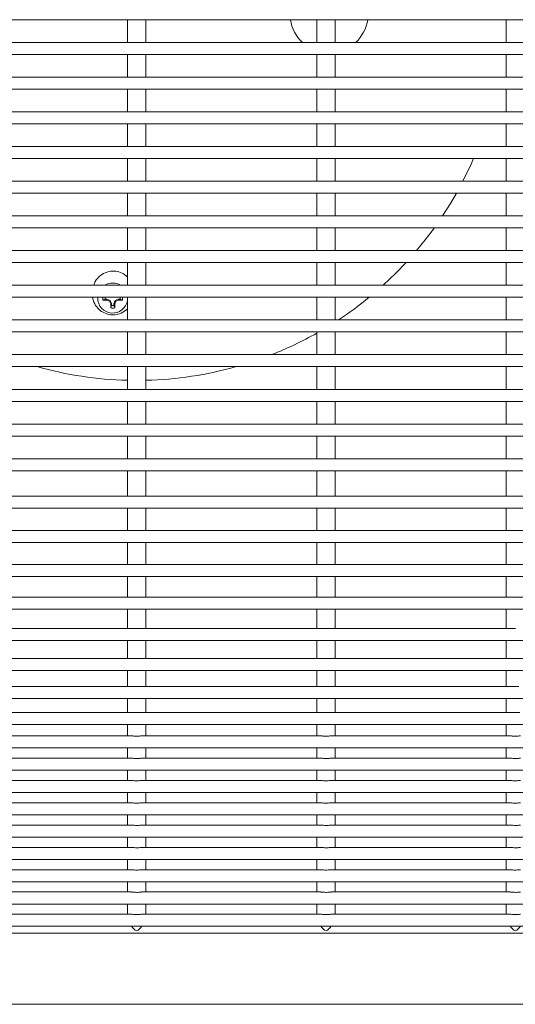
# Model space of a CAD drawing. Units: inches. Extents: x 0.1 to 8.5, y 0.3 to 10.8.
# Drawn here: x 0.9 to 1.2, y 5 to 5.5 of the extents above; entities that cross this region are included whole.
import ezdxf

# ---------------------------------------------------------------- set-up
doc = ezdxf.new("R2010")
doc.units = ezdxf.units.IN
doc.header["$MEASUREMENT"] = 0

msp = doc.modelspace()

# ---------------------------------------------------------------- linework, layer by layer
at = {"color": 7, "linetype": 'Continuous', "lineweight": 0}
for p, q in [((0.5685403954021693, 5.543970533804438), (1.362290404600996, 5.543970533804438)), ((0.9606154074515064, 5.543970533804438), (0.9606154074515064, 5.532180534045188)), ((0.9702153925516593, 5.532180534045188), (0.9702153925516593, 5.543970533804438)), ((1.059044382391588, 5.543970533804438), (1.059044382391588, 5.532180534045188)), ((1.068644367491741, 5.532180534045188), (1.068644367491741, 5.543970533804438)), ((1.157473357331671, 5.543970533804438), (1.157473357331671, 5.532180534045188)), ((1.362290404600996, 5.532180534045188), (0.5685403954021693, 5.532180534045188)), ((0.5685403954021693, 5.525930533662392), (1.362290404600996, 5.525930533662392)), ((0.9606154074515064, 5.525930533662392), (0.9606154074515064, 5.514140534361471)), ((0.9702153925516593, 5.514140534361471), (0.9702153925516593, 5.525930533662392)), ((1.059044382391588, 5.525930533662392), (1.059044382391588, 5.514140534361471)), ((1.068644367491741, 5.514140534361471), (1.068644367491741, 5.525930533662392)), ((1.157473357331671, 5.525930533662392), (1.157473357331671, 5.514140534361471)), ((1.362290404600996, 5.514140534361471), (0.5685403954021693, 5.514140534361471)), ((0.5685403954021693, 5.507890534895331), (1.362290404600996, 5.507890534895331)), ((0.9606154074515064, 5.507890534895331), (0.9606154074515064, 5.496100533761097)), ((0.9702153925516593, 5.496100533761097), (0.9702153925516593, 5.507890534895331)), ((1.059044382391588, 5.507890534895331), (1.059044382391588, 5.496100533761097)), ((1.068644367491741, 5.496100533761097), (1.068644367491741, 5.507890534895331)), ((1.157473357331671, 5.507890534895331), (1.157473357331671, 5.496100533761097)), ((1.362290404600996, 5.496100533761097), (0.5685403954021693, 5.496100533761097)), ((0.5685403954021693, 5.489850534294957), (1.362290404600996, 5.489850534294957)), ((0.9606154074515064, 5.489850534294957), (0.9606154074515064, 5.478060533160724)), ((0.9702153925516593, 5.478060533160724), (0.9702153925516593, 5.489850534294957)), ((1.059044382391588, 5.489850534294957), (1.059044382391588, 5.478060533160724)), ((1.068644367491741, 5.478060533160724), (1.068644367491741, 5.489850534294957)), ((1.157473357331671, 5.489850534294957), (1.157473357331671, 5.478060533160724)), ((1.362290404600996, 5.478060533160724), (0.5685403954021693, 5.478060533160724)), ((0.5685403954021693, 5.47181053002796), (1.362290404600996, 5.47181053002796)), ((0.9606154074515064, 5.47181053002796), (0.9606154074515064, 5.460020536226974)), ((0.9702153925516593, 5.460020536226974), (0.9702153925516593, 5.47181053002796)), ((1.059044382391588, 5.47181053002796), (1.059044382391588, 5.460020536226974)), ((1.068644367491741, 5.460020536226974), (1.068644367491741, 5.47181053002796)), ((1.157473357331671, 5.47181053002796), (1.157473357331671, 5.460020536226974)), ((1.362290404600996, 5.460020536226974), (0.5685403954021693, 5.460020536226974)), ((0.5685403954021693, 5.45377053309421), (1.362290404600996, 5.45377053309421)), ((0.9606154074515064, 5.45377053309421), (0.9606154074515064, 5.441980531959976)), ((0.9702153925516593, 5.441980531959976), (0.9702153925516593, 5.45377053309421)), ((1.059044382391588, 5.45377053309421), (1.059044382391588, 5.441980531959976)), ((1.068644367491741, 5.441980531959976), (1.068644367491741, 5.45377053309421)), ((1.157473357331671, 5.45377053309421), (1.157473357331671, 5.441980531959976)), ((1.362290404600996, 5.441980531959976), (0.5685403954021693, 5.441980531959976)), ((0.5685403954021693, 5.43573053616046), (1.362290404600996, 5.43573053616046)), ((0.9606154074515064, 5.43573053616046), (0.9606154074515064, 5.423940535026227)), ((0.9702153925516593, 5.423940535026227), (0.9702153925516593, 5.43573053616046)), ((1.059044382391588, 5.43573053616046), (1.059044382391588, 5.423940535026227)), ((1.068644367491741, 5.423940535026227), (1.068644367491741, 5.43573053616046)), ((1.157473357331671, 5.43573053616046), (1.157473357331671, 5.423940535026227)), ((1.362290404600996, 5.423940535026227), (0.5685403954021693, 5.423940535026227)), ((0.5685403954021693, 5.417690539226712), (1.362290404600996, 5.417690539226712)), ((0.9606154074515064, 5.417690539226712), (0.9606154074515064, 5.405900538092478)), ((0.9702153925516593, 5.405900538092478), (0.9702153925516593, 5.417690539226712)), ((1.059044382391588, 5.417690539226712), (1.059044382391588, 5.405900538092478)), ((1.068644367491741, 5.405900538092478), (1.068644367491741, 5.417690539226712)), ((1.157473357331671, 5.417690539226712), (1.157473357331671, 5.405900538092478)), ((1.362290404600996, 5.405900538092478), (0.5685403954021693, 5.405900538092478)), ((0.5685403954021693, 5.399650527626465), (1.362290404600996, 5.399650527626465)), ((0.9451153838424351, 5.399240701694143), (0.9451261783844023, 5.399650527626465)), ((0.9490850766508717, 5.39870449455512), (0.947820472593019, 5.398200700374994)), ((0.947820472593019, 5.398200700374994), (0.9498479691712055, 5.398200700374994)), ((0.9490850766508717, 5.39870449455512), (0.9499481706803359, 5.39870449455512)), ((0.9499481706803359, 5.39870449455512), (0.9498479691712055, 5.398200700374994)), ((0.9498479691712055, 5.398200700374994), (0.9512815312772405, 5.397606868568322)), ((0.9499481706803359, 5.39870449455512), (0.951667084156634, 5.39799245078071)), ((0.951667084156634, 5.39799245078071), (0.9512815312772405, 5.397606868568322)), ((0.9512815312772405, 5.397606868568322), (0.9518753484174142, 5.396173233129801)), ((0.951667084156634, 5.39799245078071), (0.9523791719305353, 5.396273449305429)), ((0.9523791719305353, 5.396273449305429), (0.9518753484174142, 5.396173233129801)), ((0.9518753484174142, 5.396173233129801), (0.9518753484174142, 5.394145765884609)), ((0.9523791719305353, 5.396273449305429), (0.9523791719305353, 5.395410355275964)), ((0.9534515862085807, 5.396273449305429), (0.9541636739824819, 5.39799245078071)), ((0.9534515862085807, 5.396273449305429), (0.9539554097217018, 5.396173233129801)), ((0.9534515862085807, 5.395410355275964), (0.9534515862085807, 5.396273449305429)), ((0.9539554097217018, 5.396173233129801), (0.9545492268618756, 5.397606868568322)), ((0.9539554097217018, 5.394145765884609), (0.9539554097217018, 5.396173233129801)), ((0.9541636739824819, 5.39799245078071), (0.9558825874587801, 5.39870449455512)), ((0.9541636739824819, 5.39799245078071), (0.9545492268618756, 5.397606868568322)), ((0.9545492268618756, 5.397606868568322), (0.9559829062998882, 5.398200700374994)), ((0.9558825874587801, 5.39870449455512), (0.9559829062998882, 5.398200700374994)), ((0.9558825874587801, 5.39870449455512), (0.9567456814882443, 5.39870449455512)), ((0.9559829062998882, 5.398200700374994), (0.9580102855460969, 5.398200700374994)), ((0.9567456814882443, 5.39870449455512), (0.9580102855460969, 5.398200700374994)), ((0.9606154074515064, 5.399650527626465), (0.9606154074515064, 5.387860526492231)), ((0.9702153925516593, 5.387860526492231), (0.9702153925516593, 5.399650527626465)), ((1.059044382391588, 5.399650527626465), (1.059044382391588, 5.387860526492231)), ((1.068644367491741, 5.387860526492231), (1.068644367491741, 5.399650527626465)), ((1.157473357331671, 5.399650527626465), (1.157473357331671, 5.387860526492231)), ((0.9523791719305353, 5.395410355275964), (0.9518753484174142, 5.394145765884609)), ((0.9534515862085807, 5.395410355275964), (0.9539554097217018, 5.394145765884609)), ((1.362290404600996, 5.387860526492231), (0.5685403954021693, 5.387860526492231)), ((0.5685403954021693, 5.381610530692716), (1.362290404600996, 5.381610530692716)), ((0.9606154074515064, 5.381610530692716), (0.9606154074515064, 5.369820529558481)), ((0.9702153925516593, 5.369820529558481), (0.9702153925516593, 5.381610530692716)), ((1.059044382391588, 5.381610530692716), (1.059044382391588, 5.369820529558481)), ((1.068644367491741, 5.369820529558481), (1.068644367491741, 5.381610530692716)), ((1.157473357331671, 5.381610530692716), (1.157473357331671, 5.369820529558481)), ((1.362290404600996, 5.369820529558481), (0.5685403954021693, 5.369820529558481)), ((0.5685403954021693, 5.363570533758967), (1.362290404600996, 5.363570533758967)), ((0.9606154074515064, 5.363570533758967), (0.9606154074515064, 5.351780532624732)), ((0.9702153925516593, 5.351780532624732), (0.9702153925516593, 5.363570533758967)), ((1.059044382391588, 5.363570533758967), (1.059044382391588, 5.351780532624732)), ((1.068644367491741, 5.351780532624732), (1.068644367491741, 5.363570533758967)), ((1.157473357331671, 5.363570533758967), (1.157473357331671, 5.351780532624732)), ((1.362290404600996, 5.351780532624732), (0.5685403954021693, 5.351780532624732)), ((0.5685403954021693, 5.345530536825216), (1.362290404600996, 5.345530536825216)), ((0.9606154074515064, 5.345530536825216), (0.9606154074515064, 5.333740535690983)), ((0.9702153925516593, 5.333740535690983), (0.9702153925516593, 5.345530536825216)), ((1.059044382391588, 5.345530536825216), (1.059044382391588, 5.333740535690983)), ((1.068644367491741, 5.333740535690983), (1.068644367491741, 5.345530536825216)), ((1.157473357331671, 5.345530536825216), (1.157473357331671, 5.333740535690983)), ((1.362290404600996, 5.333740535690983), (0.5685403954021693, 5.333740535690983)), ((0.5685403954021693, 5.327490539891468), (1.362290404600996, 5.327490539891468)), ((0.9606154074515064, 5.327490539891468), (0.9606154074515064, 5.315700538757234)), ((0.9702153925516593, 5.315700538757234), (0.9702153925516593, 5.327490539891468)), ((1.059044382391588, 5.327490539891468), (1.059044382391588, 5.315700538757234)), ((1.068644367491741, 5.315700538757234), (1.068644367491741, 5.327490539891468)), ((1.157473357331671, 5.327490539891468), (1.157473357331671, 5.315700538757234)), ((1.362290404600996, 5.315700538757234), (0.5685403954021693, 5.315700538757234)), ((0.5685403954021693, 5.309450528291221), (1.362290404600996, 5.309450528291221)), ((0.9606154074515064, 5.309450528291221), (0.9606154074515064, 5.308700336957495)), ((0.9702153925516593, 5.308700336957495), (0.9702153925516593, 5.309450528291221)), ((1.059044382391588, 5.309450528291221), (1.059044382391588, 5.308700336957495)), ((1.068644367491741, 5.308700336957495), (1.068644367491741, 5.309450528291221)), ((1.157473357331671, 5.309450528291221), (1.157473357331671, 5.308700336957495)), ((0.9606154074515064, 5.308700336957495), (0.9606154074515064, 5.29621141856388)), ((0.9702153925516593, 5.29621141856388), (0.9702153925516593, 5.308700336957495)), ((1.059044382391588, 5.308700336957495), (1.059044382391588, 5.29621141856388)), ((1.068644367491741, 5.29621141856388), (1.068644367491741, 5.308700336957495)), ((1.157473357331671, 5.308700336957495), (1.157473357331671, 5.29621141856388)), ((1.362290404600996, 5.29621141856388), (0.5685403954021693, 5.29621141856388)), ((0.5685403954021693, 5.289961408097867), (1.362290404600996, 5.289961408097867)), ((0.9606154074515064, 5.289961408097867), (0.9606154074515064, 5.278336449057052)), ((0.9702153925516593, 5.278336449057052), (0.9702153925516593, 5.289961408097867)), ((1.059044382391588, 5.289961408097867), (1.059044382391588, 5.278336449057052)), ((1.068644367491741, 5.278336449057052), (1.068644367491741, 5.289961408097867)), ((1.157473357331671, 5.289961408097867), (1.157473357331671, 5.278336449057052)), ((1.362290404600996, 5.278336449057052), (0.5685403954021693, 5.278336449057052)), ((0.5685403954021693, 5.27208643859104), (1.362290404600996, 5.27208643859104)), ((0.9606154074515064, 5.27208643859104), (0.9606154074515064, 5.26078962775943)), ((0.9702153925516593, 5.26078962775943), (0.9702153925516593, 5.27208643859104)), ((1.059044382391588, 5.27208643859104), (1.059044382391588, 5.26078962775943)), ((1.068644367491741, 5.26078962775943), (1.068644367491741, 5.27208643859104)), ((1.157473357331671, 5.27208643859104), (1.157473357331671, 5.26078962775943)), ((1.362290404600996, 5.26078962775943), (0.5685403954021693, 5.26078962775943)), ((0.5685403954021693, 5.254539617293418), (1.362290404600996, 5.254539617293418)), ((0.9606154074515064, 5.254539617293418), (0.9606154074515064, 5.243742758019657)), ((0.9702153925516593, 5.243742758019657), (0.9702153925516593, 5.254539617293418)), ((1.059044382391588, 5.254539617293418), (1.059044382391588, 5.243742758019657)), ((1.068644367491741, 5.243742758019657), (1.068644367491741, 5.254539617293418)), ((1.157473357331671, 5.254539617293418), (1.157473357331671, 5.243742758019657)), ((1.362290404600996, 5.243742758019657), (0.5685403954021693, 5.243742758019657)), ((0.5685403954021693, 5.237492747553644), (1.362290404600996, 5.237492747553644)), ((0.9606154074515064, 5.237492747553644), (0.9606154074515064, 5.227362773909298)), ((0.9702153925516593, 5.227362773909298), (0.9702153925516593, 5.237492747553644)), ((1.059044382391588, 5.237492747553644), (1.059044382391588, 5.227362773909298)), ((1.068644367491741, 5.227362773909298), (1.068644367491741, 5.237492747553644)), ((1.157473357331671, 5.237492747553644), (1.157473357331671, 5.227362773909298)), ((0.9654938364288118, 5.227362773909298), (0.8670648614887295, 5.227362773909298)), ((1.063922928700872, 5.227362773909298), (0.9654938364288118, 5.227362773909298)), ((1.162351903640954, 5.227362773909298), (1.063922928700872, 5.227362773909298)), ((0.5685403954021693, 5.221112763443285), (1.362290404600996, 5.221112763443285)), ((0.9606154074515064, 5.221112763443285), (0.9606154074515064, 5.211810038909153)), ((0.9702153925516593, 5.211810038909153), (0.9702153925516593, 5.221112763443285)), ((1.059044382391588, 5.221112763443285), (1.059044382391588, 5.211810038909153)), ((1.068644367491741, 5.211810038909153), (1.068644367491741, 5.221112763443285)), ((1.157473357331671, 5.221112763443285), (1.157473357331671, 5.211810038909153)), ((0.964527372926814, 5.211810038909153), (0.8660983979867317, 5.211810038909153)), ((1.062956347866896, 5.211810038909153), (0.964527372926814, 5.211810038909153)), ((1.161385381472968, 5.211810038909153), (1.062956347866896, 5.211810038909153)), ((1.25981435641305, 5.211810038909153), (1.161385381472968, 5.211810038909153)), ((0.5685403954021693, 5.20556002844314), (1.362290404600996, 5.20556002844314)), ((0.9606154074515064, 5.20556002844314), (0.9606154074515064, 5.197236879259536)), ((0.9702153925516593, 5.197236879259536), (0.9702153925516593, 5.20556002844314)), ((1.059044382391588, 5.20556002844314), (1.059044382391588, 5.197236879259536)), ((1.068644367491741, 5.197236879259536), (1.068644367491741, 5.20556002844314)), ((1.157473357331671, 5.20556002844314), (1.157473357331671, 5.197236879259536)), ((0.9636037355967514, 5.197236879259536), (0.868791988203481, 5.197236879259536)), ((1.062032710536833, 5.197236879259536), (0.9672209631435633, 5.197236879259536)), ((1.160461744142905, 5.197236879259536), (1.065649938083645, 5.197236879259536)), ((0.5685403954021693, 5.190986868793524), (1.362290404600996, 5.190986868793524)), ((0.9606154074515064, 5.190986868793524), (0.9606154074515064, 5.183785970645581)), ((0.9702153925516593, 5.183785970645581), (0.9702153925516593, 5.190986868793524)), ((1.059044382391588, 5.190986868793524), (1.059044382391588, 5.183785970645581)), ((1.068644367491741, 5.183785970645581), (1.068644367491741, 5.190986868793524)), ((1.157473357331671, 5.190986868793524), (1.157473357331671, 5.183785970645581)), ((0.963133117033377, 5.183785970645581), (0.8692695293535515, 5.183785970645581)), ((1.061562091973459, 5.183785970645581), (0.9676985042936338, 5.183785970645581)), ((1.159991125579531, 5.183785970645581), (1.066127596565694, 5.183785970645581)), ((0.5685403954021693, 5.177535989512563), (1.362290404600996, 5.177535989512563)), ((0.9606154074515064, 5.177535989512563), (0.9606154074515064, 5.174044072518153)), ((0.9702153925516593, 5.174044072518153), (0.9702153925516593, 5.177535989512563)), ((1.059044382391588, 5.177535989512563), (1.059044382391588, 5.174044072518153)), ((1.068644367491741, 5.174044072518153), (1.068644367491741, 5.177535989512563)), ((1.157473357331671, 5.177535989512563), (1.157473357331671, 5.174044072518153)), ((0.9627196391432423, 5.171604975361478), (0.8696391250839501, 5.171604975361478)), ((0.9606154074515064, 5.174044072518153), (0.9606154074515064, 5.171604975361478)), ((1.061148614083324, 5.171604975361478), (0.9680682173560105, 5.171604975361478)), ((0.9702153925516593, 5.171604975361478), (0.9702153925516593, 5.174044072518153)), ((1.059044382391588, 5.174044072518153), (1.059044382391588, 5.171604975361478)), ((1.159577647689396, 5.171604975361478), (1.066497192296093, 5.171604975361478)), ((1.068644367491741, 5.171604975361478), (1.068644367491741, 5.174044072518153)), ((1.157473357331671, 5.174044072518153), (1.157473357331671, 5.171604975361478)), ((0.5685403954021693, 5.16535499422846), (1.362290404600996, 5.16535499422846)), ((0.9606154074515064, 5.16535499422846), (0.9606154074515064, 5.160009085318189)), ((0.9702153925516593, 5.160009085318189), (0.9702153925516593, 5.16535499422846)), ((1.059044382391588, 5.16535499422846), (1.059044382391588, 5.160009085318189)), ((1.068644367491741, 5.160009085318189), (1.068644367491741, 5.16535499422846)), ((1.157473357331671, 5.16535499422846), (1.157473357331671, 5.160009085318189)), ((0.9627622306512216, 5.160009085318189), (0.8696489809700942, 5.160009085318189)), ((1.061191205591304, 5.160009085318189), (0.9680779559101764, 5.160009085318189)), ((1.159620180531386, 5.160009085318189), (1.066507048182237, 5.160009085318189)), ((0.5685403954021693, 5.153759104185172), (1.362290404600996, 5.153759104185172)), ((0.9606154074515064, 5.153759104185172), (0.9606154074515064, 5.1484131952749)), ((0.9702153925516593, 5.1484131952749), (0.9702153925516593, 5.153759104185172)), ((1.059044382391588, 5.153759104185172), (1.059044382391588, 5.1484131952749)), ((1.068644367491741, 5.1484131952749), (1.068644367491741, 5.153759104185172)), ((1.157473357331671, 5.153759104185172), (1.157473357331671, 5.1484131952749)), ((0.9627622306512216, 5.1484131952749), (0.8696489809700942, 5.1484131952749)), ((1.061191205591304, 5.1484131952749), (0.9680779559101764, 5.1484131952749)), ((1.159620180531386, 5.1484131952749), (1.066507048182237, 5.1484131952749)), ((0.5685403954021693, 5.142163214141882), (1.362290404600996, 5.142163214141882)), ((0.9606154074515064, 5.142163214141882), (0.9606154074515064, 5.136817334564606)), ((0.9702153925516593, 5.136817334564606), (0.9702153925516593, 5.142163214141882)), ((1.059044382391588, 5.142163214141882), (1.059044382391588, 5.136817334564606)), ((1.068644367491741, 5.136817334564606), (1.068644367491741, 5.142163214141882)), ((1.157473357331671, 5.142163214141882), (1.157473357331671, 5.136817334564606)), ((0.9627622306512216, 5.136817334564606), (0.8696489809700942, 5.136817334564606)), ((1.061191205591304, 5.136817334564606), (0.9680779559101764, 5.136817334564606)), ((1.159620180531386, 5.136817334564606), (1.066507048182237, 5.136817334564606)), ((0.5685403954021693, 5.130567324098594), (1.362290404600996, 5.130567324098594)), ((0.9606154074515064, 5.130567324098594), (0.9606154074515064, 5.125221444521317)), ((0.9702153925516593, 5.125221444521317), (0.9702153925516593, 5.130567324098594)), ((1.059044382391588, 5.130567324098594), (1.059044382391588, 5.125221444521317)), ((1.068644367491741, 5.125221444521317), (1.068644367491741, 5.130567324098594)), ((1.157473357331671, 5.130567324098594), (1.157473357331671, 5.125221444521317)), ((0.9627622306512216, 5.125221444521317), (0.8696489809700942, 5.125221444521317)), ((1.061191205591304, 5.125221444521317), (0.9680779559101764, 5.125221444521317)), ((1.159620180531386, 5.125221444521317), (1.066507048182237, 5.125221444521317)), ((0.5685403954021693, 5.118971434055305), (1.362290404600996, 5.118971434055305)), ((0.9606154074515064, 5.118971434055305), (0.9606154074515064, 5.11362555447803)), ((0.9702153925516593, 5.11362555447803), (0.9702153925516593, 5.118971434055305)), ((1.059044382391588, 5.118971434055305), (1.059044382391588, 5.11362555447803)), ((1.068644367491741, 5.11362555447803), (1.068644367491741, 5.118971434055305)), ((1.157473357331671, 5.118971434055305), (1.157473357331671, 5.11362555447803)), ((0.9627622306512216, 5.11362555447803), (0.8696489809700942, 5.11362555447803)), ((1.061191205591304, 5.11362555447803), (0.9680779559101764, 5.11362555447803)), ((1.159620180531386, 5.11362555447803), (1.066507048182237, 5.11362555447803)), ((0.5691926438673391, 5.107375544012016), (1.361638156135826, 5.107375544012016)), ((0.9606154074515064, 5.107375544012016), (0.9606154074515064, 5.10202966443474)), ((0.9702153925516593, 5.10202966443474), (0.9702153925516593, 5.107375544012016)), ((1.059044382391588, 5.107375544012016), (1.059044382391588, 5.10202966443474)), ((1.068644367491741, 5.10202966443474), (1.068644367491741, 5.107375544012016)), ((1.157473357331671, 5.107375544012016), (1.157473357331671, 5.10202966443474)), ((0.9627622306512216, 5.10202966443474), (0.8696489809700942, 5.10202966443474)), ((1.061191205591304, 5.10202966443474), (0.9680779559101764, 5.10202966443474)), ((1.159620180531386, 5.10202966443474), (1.066507048182237, 5.10202966443474)), ((0.5743399977380014, 5.095779653968728), (1.356490743599175, 5.095779653968728)), ((0.9606154074515064, 5.095779653968728), (0.9606154074515064, 5.090433774391451)), ((0.9702153925516593, 5.090433774391451), (0.9702153925516593, 5.095779653968728)), ((1.059044382391588, 5.095779653968728), (1.059044382391588, 5.090433774391451)), ((1.068644367491741, 5.090433774391451), (1.068644367491741, 5.095779653968728)), ((1.157473357331671, 5.095779653968728), (1.157473357331671, 5.090433774391451)), ((0.9627622306512216, 5.090433774391451), (0.8696489809700942, 5.090433774391451)), ((1.061191205591304, 5.090433774391451), (0.9680779559101764, 5.090433774391451)), ((1.159620180531386, 5.090433774391451), (1.066507048182237, 5.090433774391451)), ((0.584948333856264, 5.084183763925439), (1.345882407480913, 5.084183763925439)), ((0.9606154074515064, 5.084183763925439), (0.9606154074515064, 5.078837884348162)), ((0.9702153925516593, 5.078837884348162), (0.9702153925516593, 5.084183763925439)), ((1.059044382391588, 5.084183763925439), (1.059044382391588, 5.078837884348162)), ((1.068644367491741, 5.078837884348162), (1.068644367491741, 5.084183763925439)), ((1.157473357331671, 5.084183763925439), (1.157473357331671, 5.078837884348162)), ((0.9627622306512216, 5.078837884348162), (0.8696489809700942, 5.078837884348162)), ((1.061191205591304, 5.078837884348162), (0.9680779559101764, 5.078837884348162)), ((1.159620180531386, 5.078837884348162), (1.066507048182237, 5.078837884348162)), ((0.6049982569045086, 5.07258787388215), (1.325832484432668, 5.07258787388215)), ((0.6424124913587462, 5.069035970914036), (1.288418308644419, 5.069035970914036)), ((0.6466654235618441, 5.032037854319436), (1.284165376441322, 5.032037854319436))]:
    msp.add_line(p, q, dxfattribs=at)
at = {"color": 7, "linetype": 'Continuous', "lineweight": 0, "flags": 128}
for points in [[(1.135025872646929, 5.460020536226974), (1.139246303892148, 5.46879232622784), (1.140573387228234, 5.47181053002796)], [(1.124484767752006, 5.441980531959976), (1.1285486781387, 5.448409745022491), (1.131671410064634, 5.45377053309421)], [(1.11097481182017, 5.423940535026227), (1.11547226386522, 5.429465228537829), (1.120176278857371, 5.43573053616046)], [(1.093560340993623, 5.405900538092478), (1.100207608203825, 5.412235042249078), (1.105450763634446, 5.417690539226712)]]:
    msp.add_lwpolyline(points, dxfattribs=at)
at = {"color": 7, "linetype": 'Continuous', "lineweight": 0}
for centre, radius, start, end in [((1.065415383575107, 5.547027265117818), 0.02032500000000005, 188.6496842065699, 226.9255158975897), ((1.065415383575107, 5.547027265117818), 0.02032499999999961, 313.074484102411, 351.3503157934315), ((0.9529153835751064, 5.399240701625627), 0.007800000000000044, 58.63012584790615, 121.3698741520953), ((0.9529153835751064, 5.399240701625627), 0.00780000000000014, 180, 350.8155022272735), ((0.9529153835751064, 5.399240701625627), 0.005200000000001387, 175.4796104474656, 191.5369590327999), ((0.9529153835751059, 5.399240701625627), 0.003867692405271466, 173.91735142777, 187.9690331678935), ((0.9529153835751059, 5.399240701625627), 0.003867692405271634, 352.0309668320818, 6.082648572229639), ((0.9529153835751064, 5.399240701625627), 0.005199999999999884, 348.4630409671872, 4.520389552534611), ((0.9654153835751058, 5.547027265117817), 0.1906249999999997, 303.3869713220553, 309.3647585433443), ((0.9529153835751064, 5.399240701625627), 0.005200000000001873, 258.4630409671815, 281.5369590327976), ((0.9529153835751059, 5.399240701625627), 0.003867692405274921, 262.0309668321103, 277.9690331678999), ((0.9654153835751058, 5.547027265117817), 0.190625, 291.6260400539721, 299.4174142771647), ((0.9654153835751046, 5.547027265117819), 0.1906249999999996, 254.2374944561182, 268.557120982981), ((0.9654153835751058, 5.547027265117817), 0.1906249999999999, 271.4428790170207, 285.7625055438853)]:
    msp.add_arc(centre, radius, start, end, dxfattribs=at)
for centre, major_axis, ratio, start_param, end_param in [((0.9654153835751047, 5.073835962772583), (-0.004350277377775935, 0.004350277377776378), 0.4663076581549309, 1.397504396582178, 2.007128639793509), ((0.9654153835751047, 5.073835962772583), (0.004350277377775935, 0.004350277377776378), 0.466307658155033, 4.276056667386028, 4.885680910597461), ((1.063844383575105, 5.073835962772582), (-0.004350277377775935, 0.004350277377776378), 0.466307658155033, 1.397504396581994, 2.007128639793593), ((1.063844383575105, 5.073835962772582), (0.004350277377775935, 0.004350277377776378), 0.4663076581549309, 4.276056667386088, 4.885680910597562), ((1.162273383575105, 5.073835962772582), (-0.004350277377775935, 0.004350277377776378), 0.466307658155033, 1.397504396582133, 2.007128639793546), ((1.162273383575105, 5.073835962772582), (0.004350277377775713, 0.004350277377776379), 0.4663076581549429, 4.276056667386059, 4.885680910597383)]:
    msp.add_ellipse(centre, major_axis=major_axis, ratio=ratio, start_param=start_param, end_param=end_param, dxfattribs=at)
for points, knots in [([(0.9431222655337747, 5.405900538092478), (0.9433299029990728, 5.4065464967077), (0.9439543809774985, 5.408489243069019), (0.9463562584303992, 5.411011382570189), (0.9498103352932252, 5.412927839872155), (0.9535682707332083, 5.413451162514195), (0.9570094044492606, 5.412686596021728), (0.959441459145391, 5.411455643777666), (0.9603860831234698, 5.410327864089076), (0.9606154074515064, 5.410054075443793)], [0, 0, 0, 0, 0.09578073873261883, 0.2880644011422356, 0.4702212354229636, 0.6377889910935961, 0.7948190106430143, 0.9501886532609086, 1, 1, 1, 1]), ([(0.9606154074515064, 5.393636002440107), (0.959592037209491, 5.392818831914884), (0.9576038399326156, 5.391231238152347), (0.9538662918065268, 5.390362188274313), (0.9502604697162924, 5.390709976009877), (0.9470248802107223, 5.392193667094838), (0.9444266325499148, 5.394635418407774), (0.9428955736958062, 5.397365819770191), (0.9424905295030204, 5.399224269812549), (0.9423403652330202, 5.399913263257987)], [0, 0, 0, 0, 0.1641140241556428, 0.3188396950851455, 0.4654324986375585, 0.6092263460251516, 0.7557532866035664, 0.9094490673603179, 0.9999999999999999, 0.9999999999999999, 0.9999999999999999, 0.9999999999999999]), ([(0.9636037355967514, 5.197233681963139), (0.963625920443675, 5.197234702981193), (0.963943777003077, 5.197249331763026), (0.9647562698406682, 5.197198511485287), (0.965995162480028, 5.197208420671045), (0.9668084549800574, 5.197226387630053), (0.9672209631435631, 5.197235500608796)], [0, 0, 0, 0, 0.02141812945448771, 0.3068713054781658, 0.6484398358030459, 1, 1, 1, 1]), ([(1.062032710536833, 5.197233681963139), (1.062054895383757, 5.197234702981193), (1.062372751943159, 5.197249331763026), (1.06318524478075, 5.197198511485287), (1.06442413742011, 5.197208420671045), (1.065237429920139, 5.197226387630053), (1.065649938083645, 5.197235500608796)], [0, 0, 0, 0, 0.02141812945448771, 0.3068713054781658, 0.6484398358030459, 1, 1, 1, 1]), ([(1.160461744142905, 5.197233681963139), (1.160483928991481, 5.197234702985086), (1.160801770147293, 5.197249331112686), (1.161614255003833, 5.197198509793735), (1.16285315320981, 5.197208420716708), (1.163666463712848, 5.197226387781994), (1.164078971689717, 5.197235500608796)], [0, 0, 0, 0, 0.02141811312151929, 0.3068561773773938, 0.6484401038946677, 1, 1, 1, 1]), ([(0.963133117033377, 5.18378066137358), (0.9631575193252713, 5.183782338846854), (0.9634134610962077, 5.18379993291066), (0.9641147365775999, 5.183731501292721), (0.9652371054978824, 5.183684399301667), (0.9665481202399939, 5.183729444971681), (0.9673173414156071, 5.183765613736083), (0.9676985042936338, 5.18378353600704)], [0, 0, 0, 0, 0.02062885002457556, 0.2163642837533796, 0.4538812185886736, 0.7293883566046984, 1, 1, 1, 1]), ([(1.061562091973459, 5.18378066137358), (1.061586494265951, 5.183782338846765), (1.061842436043155, 5.18379993290962), (1.062543711123952, 5.183731501352354), (1.063666082278852, 5.183684399022854), (1.064977123343382, 5.183729447417289), (1.065746393885271, 5.183765614064145), (1.066127596565694, 5.18378353600704)], [0, 0, 0, 0, 0.02062840469124707, 0.2163596129051969, 0.4538714202512205, 0.7293726106496782, 0.9999999999999999, 0.9999999999999999, 0.9999999999999999, 0.9999999999999999]), ([(1.159991125579531, 5.18378066137358), (1.16001552788954, 5.183782338859524), (1.160271457174781, 5.183799932184835), (1.160972714081093, 5.183731497126122), (1.162095098850772, 5.183684400390079), (1.163406141916138, 5.183729445699013), (1.164175388411316, 5.183765613735933), (1.164556571505776, 5.18378353600704)], [0, 0, 0, 0, 0.0206286045587384, 0.2163509937451783, 0.4538769229435666, 0.729380782658077, 1, 1, 1, 1]), ([(0.9627196391432423, 5.171604682031533), (0.9627203817240741, 5.17160478018867), (0.9628886392495929, 5.171627021103222), (0.9634287855250369, 5.171548017377487), (0.9643647827087487, 5.171453247563822), (0.9655862209866858, 5.171396240726453), (0.96680223601593, 5.171474586860757), (0.9676751782964548, 5.171606310328554), (0.9679911336344099, 5.171591772918148), (0.9680682173560101, 5.171588226221632)], [0, 0, 0, 0, 0.0006405913373533841, 0.1451482568036716, 0.3153585575574497, 0.5216828067395254, 0.7544146933347564, 0.9400844767154272, 1, 1, 1, 1]), ([(1.061148614083324, 5.171604682031533), (1.06114939582045, 5.171604780198293), (1.061323300392664, 5.171626618291776), (1.061854734309864, 5.171548223902993), (1.06279489726115, 5.171453182318984), (1.064014879677742, 5.17139626294106), (1.065231280884479, 5.171474587655856), (1.066104283423001, 5.1716063098453), (1.066420148895086, 5.171591772142748), (1.066497192296093, 5.171588226221632)], [0, 0, 0, 0, 0.0006524559999948525, 0.1451448036803106, 0.315373557932662, 0.5216783887762692, 0.7544105793577162, 0.9400977761432883, 1, 1, 1, 1]), ([(1.159577647689396, 5.171604682031533), (1.159578390270226, 5.17160478018867), (1.159746647795368, 5.171627021103306), (1.160286794659357, 5.17154801726224), (1.161222770890047, 5.171453249879646), (1.162444201728257, 5.171396239497255), (1.163660172704792, 5.171474592695912), (1.164533263342658, 5.171606309543358), (1.164849124811587, 5.171591772083543), (1.164926167236175, 5.171588226221632)], [0, 0, 0, 0, 0.0006405952134088705, 0.1451491350589091, 0.3153604657119874, 0.5216761193435352, 0.7544094141403033, 0.9400974919326975, 1, 1, 1, 1]), ([(0.9654153413355939, 5.159820650161675), (0.9649691165361993, 5.159833903079171), (0.9641466055403058, 5.159858331731241), (0.9632279638339614, 5.160000796863737), (0.9628683575961205, 5.159993947036516), (0.9627622306512216, 5.159991925516421)], [0, 0, 0, 0, 0.45530594531625, 0.8392499633065948, 1, 1, 1, 1]), ([(0.9680779559101764, 5.159995210811802), (0.967986113116567, 5.159997107084498), (0.9676882048403991, 5.160003257978954), (0.9669524717870475, 5.159900828191773), (0.9661277157267665, 5.159830181647712), (0.9655858854277157, 5.15982293202168), (0.9654153413355939, 5.159820650161675)], [0, 0, 0, 0, 0.1390936640064048, 0.4511747959916827, 0.8272542227421403, 1, 1, 1, 1]), ([(1.063844433607654, 5.159820650161675), (1.063398168773843, 5.159833901368748), (1.062575616450532, 5.159858325904001), (1.061656938783902, 5.160000796882962), (1.061297332538449, 5.159993947040896), (1.061191205591304, 5.159991925516421)], [0, 0, 0, 0, 0.4553273425062691, 0.8392562780424564, 1, 1, 1, 1]), ([(1.066507048182237, 5.159995210811802), (1.066415163930017, 5.159997107735597), (1.066117161941425, 5.160003259900409), (1.065381465139792, 5.159900828713185), (1.064556726762337, 5.159830185277894), (1.064014937881332, 5.159822932618069), (1.063844433607654, 5.159820650161675)], [0, 0, 0, 0, 0.1391228542934677, 0.4512077558090017, 0.8272917251050752, 1, 1, 1, 1]), ([(1.162273408547736, 5.159820650161675), (1.161827160570323, 5.159833902337891), (1.161004623084586, 5.159858329141501), (1.160085982075177, 5.160000798044069), (1.159726328048599, 5.15999394740062), (1.159620180531386, 5.159991925516421)], [0, 0, 0, 0, 0.4553103157212136, 0.8392414560517462, 1, 1, 1, 1]), ([(1.164936023122319, 5.159995210811802), (1.164844159957235, 5.15999710720694), (1.164546194733094, 5.160003258310072), (1.163810438931206, 5.159900831965359), (1.162985703604954, 5.159830185075919), (1.162443913276831, 5.159822932569722), (1.162273408547736, 5.159820650161675)], [0, 0, 0, 0, 0.1391086424321835, 0.4512095548245536, 0.8272922912662696, 1, 1, 1, 1]), ([(0.9654153413355937, 5.148224760118387), (0.9649691236944129, 5.148238012575915), (0.9641466374388505, 5.148262440037235), (0.9632279223853226, 5.148404908351504), (0.9628683546526122, 5.148398057465982), (0.9627622306512216, 5.148396035473132)], [0, 0, 0, 0, 0.4553053159702926, 0.8392370222720941, 0.9999999999999999, 0.9999999999999999, 0.9999999999999999, 0.9999999999999999]), ([(0.9680779559101764, 5.148399320768513), (0.9679861153247218, 5.148401217377945), (0.9676882353767471, 5.14840736892757), (0.9669524640060815, 5.148304938487721), (0.9661277165744965, 5.148234291567465), (0.9655858856306643, 5.148227041969545), (0.9654153413355937, 5.148224760118387)], [0, 0, 0, 0, 0.1391059649537007, 0.4511826378086457, 0.8272566909975275, 1, 1, 1, 1]), ([(1.063844433607654, 5.148224760118387), (1.063398175932782, 5.148238010865457), (1.062575648350218, 5.148262434210018), (1.061656897335365, 5.148404908370726), (1.061297329594964, 5.148398057470362), (1.061191205591304, 5.148396035473132)], [0, 0, 0, 0, 0.4553267128643618, 0.8392433374216735, 1, 1, 1, 1]), ([(1.066507048182237, 5.148399320768513), (1.066415166137778, 5.148401218029013), (1.066117192472118, 5.148407370848854), (1.065381457360061, 5.148304939009025), (1.064556727609709, 5.148234295197668), (1.06401493808417, 5.148227042565939), (1.063844433607654, 5.148224760118387)], [0, 0, 0, 0, 0.1391351525401967, 0.4512155956993458, 0.8272941923665043, 1, 1, 1, 1]), ([(1.162273408547736, 5.148224760118387), (1.161827167728622, 5.148238011834609), (1.161004654982993, 5.148262437447481), (1.160085940628365, 5.14840490953176), (1.159726325105181, 5.148398057830086), (1.159620180531386, 5.148396035473132)], [0, 0, 0, 0, 0.4553096868489699, 0.8392285165337586, 1, 1, 1, 1]), ([(1.164936023122319, 5.148399320768513), (1.164844162165203, 5.148401217500339), (1.164546225268001, 5.148407369258528), (1.163810431150773, 5.148304942261223), (1.162985704452384, 5.148234294995691), (1.162443913479683, 5.148227042517591), (1.162273408547736, 5.148224760118387)], [0, 0, 0, 0, 0.1391209420576132, 0.4512173954386517, 0.8272947587554687, 1, 1, 1, 1]), ([(0.9654153413355939, 5.136628870075097), (0.9649691173731887, 5.136642122857739), (0.9641466104798898, 5.136666551185207), (0.963227963659334, 5.136809016778678), (0.9628683575563276, 5.136802166950283), (0.9627622306512214, 5.136800145429843)], [0, 0, 0, 0, 0.4553076324374579, 0.8392504612095804, 0.9999999999999999, 0.9999999999999999, 0.9999999999999999, 0.9999999999999999]), ([(0.9680779559101764, 5.136803430725225), (0.9679861153247218, 5.136805327334657), (0.9676882353767471, 5.136811478884282), (0.9669524640060815, 5.136709048444431), (0.9661277165744965, 5.136638401524175), (0.9655858856306643, 5.136631151926255), (0.9654153413355937, 5.136628870075097)], [0, 0, 0, 0, 0.1391059649537007, 0.4511826378086457, 0.8272566909975275, 1, 1, 1, 1]), ([(1.063844433607654, 5.136628870075097), (1.063398169610789, 5.136642121147322), (1.062575621389501, 5.136666545358024), (1.061656938609313, 5.1368090167979), (1.061297332498665, 5.136802166954665), (1.061191205591304, 5.136800145429843)], [0, 0, 0, 0, 0.4553290293493876, 0.8392567758633723, 1, 1, 1, 1]), ([(1.066507048182237, 5.136803430725225), (1.066415166137778, 5.136805327985726), (1.066117192472118, 5.136811480805567), (1.065381457360061, 5.136709048965735), (1.064556727609709, 5.136638405154378), (1.06401493808417, 5.136631152522649), (1.063844433607654, 5.136628870075097)], [0, 0, 0, 0, 0.1391351525401967, 0.4512155956993458, 0.8272941923665043, 1, 1, 1, 1]), ([(1.162273408547736, 5.136628870075097), (1.161827161407259, 5.136642122116462), (1.161004628023788, 5.136666548595498), (1.16008598190055, 5.136809017959008), (1.159726328008805, 5.136802167314388), (1.159620180531386, 5.136800145429843)], [0, 0, 0, 0, 0.4553120026995217, 0.839241953942902, 1, 1, 1, 1]), ([(1.164936023122319, 5.136803430725225), (1.164844162165203, 5.136805327457052), (1.164546225268001, 5.13681147921524), (1.163810431150773, 5.136709052217936), (1.162985704452384, 5.136638404952403), (1.162443913479683, 5.136631152474302), (1.162273408547736, 5.136628870075097)], [0, 0, 0, 0, 0.1391209420576132, 0.4512173954386517, 0.8272947587554687, 1, 1, 1, 1]), ([(0.9654153413355937, 5.125032980031809), (0.9649691236944129, 5.125046232489336), (0.9641466374388505, 5.125070659950657), (0.9632279223853226, 5.125213128264926), (0.9628683546526122, 5.125206277379405), (0.9627622306512216, 5.125204255386554)], [0, 0, 0, 0, 0.4553053159702926, 0.8392370222720941, 0.9999999999999999, 0.9999999999999999, 0.9999999999999999, 0.9999999999999999]), ([(0.9680779559101764, 5.125207540681936), (0.9679861153247218, 5.125209437291367), (0.9676882353767471, 5.125215588840993), (0.9669524640060815, 5.125113158401143), (0.9661277165744965, 5.125042511480887), (0.9655858856306643, 5.125035261882967), (0.9654153413355937, 5.125032980031809)], [0, 0, 0, 0, 0.1391059649537007, 0.4511826378086457, 0.8272566909975275, 1, 1, 1, 1]), ([(1.063844433607654, 5.125032980031809), (1.063398175932782, 5.12504623077888), (1.062575648350218, 5.125070654123441), (1.061656897335365, 5.125213128284149), (1.061297329594964, 5.125206277383785), (1.061191205591304, 5.125204255386554)], [0, 0, 0, 0, 0.4553267128643618, 0.8392433374216735, 1, 1, 1, 1]), ([(1.066507048182237, 5.125207540681936), (1.066415166137778, 5.125209437942437), (1.066117192472118, 5.125215590762277), (1.065381457360061, 5.125113158922447), (1.064556727609709, 5.12504251511109), (1.06401493808417, 5.125035262479361), (1.063844433607654, 5.125032980031809)], [0, 0, 0, 0, 0.1391351525401967, 0.4512155956993458, 0.8272941923665043, 1, 1, 1, 1]), ([(1.162273408547736, 5.125032980031809), (1.161827167728622, 5.125046231748032), (1.161004654982993, 5.125070657360904), (1.160085940628365, 5.125213129445182), (1.159726325105181, 5.125206277743508), (1.159620180531386, 5.125204255386554)], [0, 0, 0, 0, 0.4553096868489699, 0.8392285165337586, 1, 1, 1, 1]), ([(1.164936023122319, 5.125207540681936), (1.164844162165203, 5.125209437413762), (1.164546225268001, 5.12521558917195), (1.163810431150773, 5.125113162174646), (1.162985704452384, 5.125042514909115), (1.162443913479683, 5.125035262431012), (1.162273408547736, 5.125032980031809)], [0, 0, 0, 0, 0.1391209420576132, 0.4512173954386517, 0.8272947587554687, 1, 1, 1, 1]), ([(0.9654153413355939, 5.113437089988521), (0.9649691233306419, 5.113450334982858), (0.9641466355228177, 5.113474748713896), (0.9632279233521757, 5.113617291523664), (0.9628683547279643, 5.113610399480051), (0.9627622306512214, 5.113608365343266)], [0, 0, 0, 0, 0.4553049185412058, 0.8392371894154464, 1, 1, 1, 1]), ([(0.9680779559101763, 5.113611650638647), (0.967986115307241, 5.113613547566014), (0.9676882353025694, 5.113619700146845), (0.9669524655006742, 5.113517253292209), (0.9661277149501175, 5.113446673634117), (0.9655858855233707, 5.113439384339435), (0.9654153413355939, 5.113437089988521)], [0, 0, 0, 0, 0.139106039745448, 0.4511828803916136, 0.8272563923603501, 1, 1, 1, 1]), ([(1.063844433607654, 5.113437089988521), (1.063398175568967, 5.113450333271492), (1.062575646434083, 5.113474742884637), (1.061656898302214, 5.113617291542814), (1.061297329670315, 5.113610399484416), (1.061191205591304, 5.113608365343266)], [0, 0, 0, 0, 0.4553263154322107, 0.8392435045529477, 1, 1, 1, 1]), ([(1.066507048182237, 5.113611650638647), (1.06641516612029, 5.113613548217229), (1.066117192397916, 5.113619702068605), (1.065381458854688, 5.113517253811682), (1.064556725985178, 5.11344667726787), (1.0640149379769, 5.113439384935187), (1.063844433607654, 5.113437089988521)], [0, 0, 0, 0, 0.1391352273419784, 0.4512158382816829, 0.8272938937068625, 1, 1, 1, 1]), ([(1.162273408547736, 5.113437089988519), (1.161827167364834, 5.113450334241468), (1.161004653066917, 5.113474746124171), (1.160085941595294, 5.11361729270229), (1.159726325180541, 5.113610399844354), (1.159620180531386, 5.113608365343266)], [0, 0, 0, 0, 0.455309289428342, 0.8392286836769841, 1, 1, 1, 1]), ([(1.164936023122319, 5.113611650638647), (1.164844162147717, 5.113613547688499), (1.164546225193806, 5.113619700478157), (1.163810432645489, 5.113517257062925), (1.162985702827856, 5.113446677065853), (1.162443913372414, 5.11343938488683), (1.162273408547736, 5.113437089988521)], [0, 0, 0, 0, 0.1391210168515098, 0.4512176380211609, 0.8272944600971107, 1, 1, 1, 1]), ([(0.9654153413355937, 5.101841199945231), (0.964969116172459, 5.101854445399377), (0.964146603624352, 5.101878860320678), (0.9632279648008163, 5.102021399951423), (0.9628683576714526, 5.102014508963744), (0.9627622306512216, 5.102012475299977)], [0, 0, 0, 0, 0.4553055478942266, 0.8392501304385612, 1, 1, 1, 1]), ([(0.9680779559101764, 5.102015760595359), (0.9679861121283373, 5.102017657059513), (0.9676881940374337, 5.102023808711467), (0.9669525042446205, 5.101921365923012), (0.9661277058820827, 5.101850783214234), (0.9655858845185101, 5.101843494221676), (0.9654153413355939, 5.101841199945231)], [0, 0, 0, 0, 0.1390930327781736, 0.451182757868076, 0.8272548009269236, 1, 1, 1, 1]), ([(1.063844433607654, 5.101841199945231), (1.063398168410059, 5.101854443688045), (1.062575614534476, 5.101878854491393), (1.061656939750754, 5.102021399970576), (1.061297332613781, 5.102014508968107), (1.061191205591304, 5.102012475299977)], [0, 0, 0, 0, 0.4553269450811814, 0.8392564451623457, 1, 1, 1, 1]), ([(1.066507048182237, 5.102015760595359), (1.066415162941526, 5.102017657710717), (1.066117151136113, 5.102023810633304), (1.06538149759718, 5.101921366442563), (1.064556716918429, 5.101850786848029), (1.064014936972462, 5.101843494817454), (1.063844433607654, 5.101841199945231)], [0, 0, 0, 0, 0.1391222229185788, 0.4512157176107032, 0.8272923030876287, 1, 1, 1, 1]), ([(1.162273408547736, 5.101841199945231), (1.161827160206566, 5.101854444658012), (1.161004621168588, 5.101878857730967), (1.16008598304211, 5.102021401130124), (1.159726328123939, 5.102014509328047), (1.159620180531386, 5.102012475299977)], [0, 0, 0, 0, 0.4553099183076496, 0.8392416231835866, 1, 1, 1, 1]), ([(1.164936023122319, 5.102015760595359), (1.164844158968969, 5.102017657182047), (1.164546183929622, 5.102023809042948), (1.163810471387696, 5.101921369693558), (1.162985693761167, 5.101850786646041), (1.162443912367994, 5.101843494769104), (1.162273408547736, 5.101841199945231)], [0, 0, 0, 0, 0.1391080111998533, 0.4512175162922011, 0.8272928691500122, 1, 1, 1, 1]), ([(0.9654153413355939, 5.090245309901943), (0.9649691233306419, 5.09025855489628), (0.9641466355228177, 5.090282968627319), (0.9632279233521757, 5.090425511437088), (0.9628683547279643, 5.090418619393473), (0.9627622306512214, 5.090416585256688)], [0, 0, 0, 0, 0.4553049185412058, 0.8392371894154464, 1, 1, 1, 1]), ([(0.9680779559101764, 5.090419870552069), (0.9679861153974046, 5.09042176636623), (0.9676882362548059, 5.090427915324676), (0.9669524622404713, 5.090325526498614), (0.9661277161030577, 5.090254887759904), (0.9655858856236769, 5.090247602864919), (0.9654153413355939, 5.090245309901943)], [0, 0, 0, 0, 0.1391060563507873, 0.4511820714580206, 0.8272563717396335, 1, 1, 1, 1]), ([(1.063844433607654, 5.090245309901943), (1.063398175568967, 5.090258553184916), (1.062575646434083, 5.090282962798059), (1.061656898302214, 5.090425511456237), (1.061297329670315, 5.090418619397838), (1.061191205591304, 5.090416585256688)], [0, 0, 0, 0, 0.4553263154322107, 0.8392435045529477, 1, 1, 1, 1]), ([(1.066507048182237, 5.090419870552069), (1.066415166210477, 5.090421767017069), (1.06611719335036, 5.090427917245342), (1.065381455594515, 5.090325527018067), (1.064556727138003, 5.090254891395203), (1.064014938077167, 5.090247603461207), (1.063844433607654, 5.090245309901943)], [0, 0, 0, 0, 0.1391352439510025, 0.4512150293422512, 0.8272938730903734, 1, 1, 1, 1]), ([(1.162273408547736, 5.090245309901943), (1.161827167364834, 5.09025855415489), (1.161004653066917, 5.090282966037593), (1.160085941595294, 5.090425512615713), (1.159726325180541, 5.090418619757777), (1.159620180531386, 5.090416585256688)], [0, 0, 0, 0, 0.455309289428342, 0.8392286836769841, 1, 1, 1, 1]), ([(1.164936023122319, 5.090419870552069), (1.164844162237885, 5.090421766488601), (1.164546226146089, 5.090427915655611), (1.163810429385365, 5.090325530269351), (1.162985703980671, 5.090254891193308), (1.162443913472679, 5.090247603412879), (1.162273408547736, 5.090245309901943)], [0, 0, 0, 0, 0.1391210334522318, 0.4512168291104393, 0.8272944394888896, 1, 1, 1, 1]), ([(0.9654153413355939, 5.078649419858653), (0.9649691170094442, 5.078662665177872), (0.9641466085639336, 5.078687079774483), (0.9632279646261885, 5.078829619866356), (0.9628683576316603, 5.07882272887751), (0.9627622306512216, 5.0788206952134)], [0, 0, 0, 0, 0.4553072350151928, 0.8392506283405945, 0.9999999999999999, 0.9999999999999999, 0.9999999999999999, 0.9999999999999999]), ([(0.9680779559101763, 5.078824009841775), (0.967986115398224, 5.078825894228333), (0.9676882362661344, 5.078832006121883), (0.9669524622375845, 5.078729644817466), (0.9661277161033724, 5.078658996805564), (0.9655858856237524, 5.078651712603524), (0.9654153413355939, 5.078649419858653)], [0, 0, 0, 0, 0.1391060609145103, 0.4511820743673836, 0.8272563726553726, 1, 1, 1, 1]), ([(1.063844433607654, 5.078649419858653), (1.063398169247001, 5.078662663466548), (1.062575619473442, 5.078687073945256), (1.061656939576164, 5.078829619885507), (1.061297332573997, 5.078822728881875), (1.061191205591304, 5.0788206952134)], [0, 0, 0, 0, 0.4553286319240584, 0.8392569429823096, 1, 1, 1, 1]), ([(1.066507048182237, 5.078824009841776), (1.066415166211297, 5.078825894878957), (1.066117193361686, 5.078832008046696), (1.065381455591629, 5.078729645334763), (1.064556727138318, 5.078659000441339), (1.064014938077243, 5.07865171319995), (1.063844433607654, 5.078649419858653)], [0, 0, 0, 0, 0.1391352485137237, 0.4512150322508995, 0.8272938740057435, 0.9999999999999999, 0.9999999999999999, 0.9999999999999999, 0.9999999999999999]), ([(1.162273408547736, 5.078649419858653), (1.161827161043497, 5.078662664436512), (1.161004626107787, 5.078687077184803), (1.160085982867481, 5.078829621045057), (1.159726328084145, 5.078822729241813), (1.159620180531386, 5.0788206952134)], [0, 0, 0, 0, 0.4553116052857161, 0.8392421210737903, 1, 1, 1, 1]), ([(1.164936023122319, 5.078824009841776), (1.164844162238704, 5.078825894350651), (1.164546226157417, 5.078832006453725), (1.163810429382479, 5.078729648587284), (1.162985703980986, 5.078659000239329), (1.162443913472754, 5.078651713151594), (1.162273408547736, 5.078649419858653)], [0, 0, 0, 0, 0.1391210380154645, 0.4512168320193561, 0.8272944404043442, 0.9999999999999999, 0.9999999999999999, 0.9999999999999999, 0.9999999999999999])]:
    msp.add_open_spline(points, degree=3, knots=knots, dxfattribs=at)

doc.saveas('drawing.dxf')
